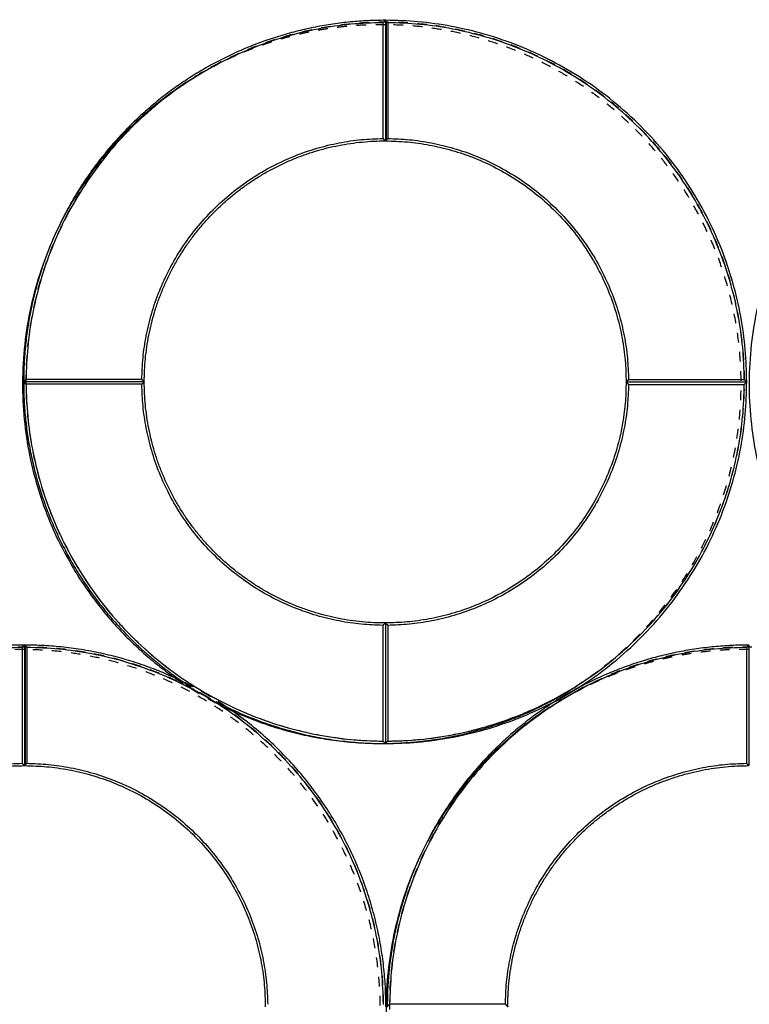
# Model space of a CAD drawing. Units: millimetres. Extents: x -438 to 544, y -712 to 553.
# Drawn here: x 15 to 166, y -275 to -71 of the extents above; entities that cross this region are included whole.
import ezdxf

# ---------------------------------------------------------------- set-up
doc = ezdxf.new("R2010")
doc.units = ezdxf.units.MM
doc.linetypes.add('Ukryte', pattern=[4, 2, -2])
for name, color, linetype, true_color in [('Domyslna', 7, 'Continuous', 0x000000), ('Make2D$Adnotacja', 7, 'Continuous', 0x000000), ('Make2D$Ukryte$Krzywe', 7, 'Ukryte', 0x8c8c8c), ('Make2D$Widoczne$Krzywe', 7, 'Continuous', 0x000000)]:
    doc.layers.add(name, color=color, linetype=linetype, true_color=true_color)
doc.styles.add('Default', font='txt')
doc.dimstyles.new('Default', dxfattribs={"dimtxt": 12, "dimasz": 8, "dimexe": 0.5, "dimexo": 0.5, "dimgap": 1.25, "dimtad": 1, "dimtoh": 1, "dimdec": 0, "dimzin": 1, "dimdsep": 46, "dimtxsty": 'Default', "dimcen": 0.5, "dimazin": 1, "dimtfac": 1, "dimtdec": 4, "dimtix": 1, "dimtofl": 0, "dimtmove": 1, "dimatfit": 3, "dimfxl": 1, "dimtolj": 1, "dimtzin": 1, "dimarcsym": 0})

# ---------------------------------------------------------------- blocks, each defined once
blk = doc.blocks.new('*D1')
at = {"layer": 'Defpoints', "color": 0}
for p in [(13.91, 479.59), (13.91, -620.41), (542.5, -620.41)]:
    blk.add_point(p, dxfattribs=at)
at = {"layer": 'Domyslna', "color": 0, "lineweight": -2}
for p, q in [((14.41, 479.59), (543, 479.59)), ((542.5, 471.59), (542.5, -612.41)), ((14.41, -620.41), (543, -620.41))]:
    blk.add_line(p, q, dxfattribs=at)
at = {"layer": 'Domyslna', "color": 0}
for points in [[(543.83, 471.59), (541.17, 471.59), (542.5, 479.59)], [(541.17, -612.41), (543.83, -612.41), (542.5, -620.41)]]:
    blk.add_solid(points, dxfattribs=at)
at = {"layer": 'Domyslna', "color": 0, "insert": (535.13, -70.41), "char_height": 12, "attachment_point": 5, "rotation": 90, "style": 'Default'}
blk.add_mtext('\\A1;1100', dxfattribs=at)
blk = doc.blocks.new('*D2')
at = {"layer": 'Defpoints', "color": 0}
for p in [(441.4, -77.43), (-410.29, -84.37), (-410.29, -711.14)]:
    blk.add_point(p, dxfattribs=at)
at = {"layer": 'Domyslna', "color": 0, "lineweight": -2}
for p, q in [((441.4, -77.93), (441.4, -711.64)), ((-410.29, -84.87), (-410.29, -711.64)), ((433.4, -711.14), (-402.29, -711.14))]:
    blk.add_line(p, q, dxfattribs=at)
at = {"layer": 'Domyslna', "color": 0}
for points in [[(-402.29, -709.8), (-402.29, -712.47), (-410.29, -711.14)], [(433.4, -712.47), (433.4, -709.8), (441.4, -711.14)]]:
    blk.add_solid(points, dxfattribs=at)
at = {"layer": 'Domyslna', "color": 0, "insert": (15.55, -703.76), "char_height": 12, "attachment_point": 5, "style": 'Default'}
blk.add_mtext('\\A1;850', dxfattribs=at)
blk = doc.blocks.new('*D3')
at = {"layer": 'Defpoints', "color": 0}
for p in [(315.25, -0.43), (-286.16, -91.45), (315.25, -95.49)]:
    blk.add_point(p, dxfattribs=at)
at = {"layer": 'Make2D$Adnotacja', "color": 0, "lineweight": -2}
for p, q in [((-286.16, -90.95), (-286.16, 0.07)), ((315.25, -94.99), (315.25, 0.07)), ((-278.16, -0.43), (307.25, -0.43))]:
    blk.add_line(p, q, dxfattribs=at)
at = {"layer": 'Make2D$Adnotacja', "color": 0}
for points in [[(-278.16, 0.9), (-278.16, -1.76), (-286.16, -0.43)], [(307.25, -1.76), (307.25, 0.9), (315.25, -0.43)]]:
    blk.add_solid(points, dxfattribs=at)
at = {"layer": 'Make2D$Adnotacja', "color": 0, "insert": (14.54, 6.95), "char_height": 12, "attachment_point": 5, "style": 'Default'}
blk.add_mtext('\\A1;600', dxfattribs=at)
blk = doc.blocks.new('*D4')
at = {"layer": 'Defpoints', "color": 0}
for p in [(57.77, 419.31), (88.25, -481.02), (375.67, -481.02)]:
    blk.add_point(p, dxfattribs=at)
at = {"layer": 'Domyslna', "color": 0, "lineweight": -2}
for p, q in [((58.27, 419.31), (376.17, 419.31)), ((375.67, 411.31), (375.67, -473.02)), ((88.75, -481.02), (376.17, -481.02))]:
    blk.add_line(p, q, dxfattribs=at)
at = {"layer": 'Domyslna', "color": 0}
for points in [[(377, 411.31), (374.34, 411.31), (375.67, 419.31)], [(374.34, -473.02), (377, -473.02), (375.67, -481.02)]]:
    blk.add_solid(points, dxfattribs=at)
at = {"layer": 'Domyslna', "color": 0, "insert": (368.29, -30.86), "char_height": 12, "attachment_point": 5, "rotation": 90, "style": 'Default'}
blk.add_mtext('\\A1;900', dxfattribs=at)

msp = doc.modelspace()

# ---------------------------------------------------------------- linework, layer by layer
at = {"layer": 'Domyslna', "color": 6, "true_color": 0xff00ff}
msp.add_rational_spline([(439.71, -70.25), (440.15, -620.25), (15.15, -620.41), (-409.85, -620.57), (-410.29, -70.57), (-410.74, 479.43), (14.26, 479.59), (439.26, 479.75), (439.71, -70.25)], [1, 0.707106781187, 1, 0.707106781187, 1, 0.707106781187, 1, 0.707106781187, 1], degree=2, knots=[0, 0, 0, 1.570796, 1.570796, 3.141593, 3.141593, 4.712389, 4.712389, 6.283185, 6.283185, 6.283185], dxfattribs=at)
at = {"layer": 'Make2D$Ukryte$Krzywe', "color": 12, "lineweight": -3, "true_color": 0xbf0000}
for points, weights, knots in [([(56.3, -79.79), (122.45, -45.4), (156.84, -111.54), (191.23, -177.69), (125.08, -212.08), (58.94, -246.47), (24.55, -180.33), (-9.85, -114.18), (56.3, -79.79)], [1, 0.707106781187, 1, 0.707106781187, 1, 0.707106781187, 1, 0.707106781187, 1], [-468.424679, -468.424679, -468.424679, -351.318509, -351.318509, -234.212339, -234.212339, -117.10617, -117.10617, 0, 0, 0]), ([(90.73, -71.89), (72.12, -71.7), (55.6, -80.29), (54.59, -80.82), (53.59, -81.37)], [0.872534613925, 0.906276590413, 1, 0.993703705373, 0.98767811231], [-37.473007, -37.473007, -37.473007, 0, 0, 2.517419, 2.517419, 2.517419]), ([(132.94, -207.37), (186.19, -169.84), (156.14, -112.04), (135.53, -72.42), (90.87, -71.89)], [0.950755926909, 0.734242947341, 1, 0.801181637419, 0.872282404134], [-223.362609, -223.362609, -223.362609, -117.10617, -117.10617, -37.613524, -37.613524, -37.613524]), ([(-18.57, -209.39), (47.57, -175), (81.96, -241.14), (116.36, -307.29), (50.21, -341.68), (-15.93, -376.07), (-50.33, -309.93), (-84.72, -243.78), (-18.57, -209.39)], [1, 0.707106781187, 1, 0.707106781187, 1, 0.707106781187, 1, 0.707106781187, 1], [-468.424679, -468.424679, -468.424679, -351.318509, -351.318509, -234.212339, -234.212339, -117.10617, -117.10617, 0, 0, 0]), ([(15.86, -201.48), (-2.76, -201.3), (-19.27, -209.89), (-20.29, -210.41), (-21.28, -210.97)], [0.872531560728, 0.906272349886, 1, 0.993694234472, 0.987659985499], [-37.474702, -37.474702, -37.474702, 0, 0, 2.521206, 2.521206, 2.521206]), ([(58.07, -336.97), (111.32, -299.44), (81.27, -241.64), (60.66, -202.01), (16, -201.49)], [0.950762040107, 0.734239195602, 1, 0.801183281548, 0.872281228216], [245.06057, 245.06057, 245.06057, 351.318509, 351.318509, 430.810497, 430.810497, 430.810497]), ([(131.73, -209.39), (197.88, -175), (232.27, -241.14), (266.66, -307.29), (200.52, -341.68), (134.37, -376.07), (99.98, -309.93), (65.59, -243.78), (131.73, -209.39)], [1, 0.707106781187, 1, 0.707106781187, 1, 0.707106781187, 1, 0.707106781187, 1], [-468.424679, -468.424679, -468.424679, -351.318509, -351.318509, -234.212339, -234.212339, -117.10617, -117.10617, 0, 0, 0]), ([(166.16, -201.48), (147.55, -201.3), (131.04, -209.89), (130.02, -210.41), (129.03, -210.97)], [0.872537132112, 0.906280087619, 1, 0.99370342373, 0.987677573241], [-37.471608, -37.471608, -37.471608, 0, 0, 2.517532, 2.517532, 2.517532])]:
    msp.add_rational_spline(points, weights, degree=2, knots=knots, dxfattribs=at)
for points, weights in [([(47.09, -207.4), (52.71, -211.36), (58.96, -214.22)], [0.874033154292, 0.861718085525, 0.8568084205]), ([(48.78, -208.21), (53.08, -211.1), (57.73, -213.38)], [0.971646802709, 0.964945723635, 0.962861198071]), ([(57.73, -213.38), (53.44, -210.48), (48.78, -208.21)], [0.861854108898, 0.867664619977, 0.877680612549])]:
    msp.add_rational_spline(points, weights, degree=2, dxfattribs=at)
at = {"layer": 'Make2D$Widoczne$Krzywe', "color": 12, "lineweight": -3, "true_color": 0xbf0000}
for points, weights, knots in [([(90.73, -70.98), (59.65, -70.97), (37.66, -92.94), (15.68, -114.91), (15.68, -145.99)], [1, 0.923839932603, 1, 0.923839932603, 1], [351.097718, 351.097718, 351.097718, 409.634563, 409.634563, 468.171408, 468.171408, 468.171408]), ([(53.59, -81.37), (-9.51, -116.68), (23.85, -180.83), (32.23, -196.95), (47.09, -207.4)], [0.98767811231, 0.713403075813, 1, 0.908318269441, 0.874033154292], [2.517419, 2.517419, 2.517419, 117.10617, 117.10617, 153.762861, 153.762861, 153.762861]), ([(204.36, -81.37), (141.26, -116.68), (174.61, -180.83), (183.28, -197.5), (198.83, -208.08)], [0.987663933202, 0.713410484063, 1, 0.905442524324, 0.871938809076], [2.520381, 2.520381, 2.520381, 117.10617, 117.10617, 154.912657, 154.912657, 154.912657]), ([(40.7, -145.99), (40.7, -125.27), (55.35, -110.63), (70.01, -95.98), (90.73, -96)], [1, 0.923820116663, 1, 0.923820116663, 1], [0, 0, 0, 39.676331, 39.676331, 79.352663, 79.352663, 79.352663]), ([(15.68, -145.99), (15.68, -177.07), (37.66, -199.05), (42.78, -204.16), (48.78, -208.21)], [1, 0.923839932603, 1, 0.981165699807, 0.971646802709], [0, 0, 0, 58.536845, 58.536845, 73.012942, 73.012942, 73.012942]), ([(90.73, -195.99), (70.01, -196.01), (55.35, -181.36), (40.7, -166.71), (40.7, -145.99)], [1, 0.923820116663, 1, 0.923820116663, 1], [237.932568, 237.932568, 237.932568, 277.608899, 277.608899, 317.285231, 317.285231, 317.285231]), ([(15.85, -200.58), (-15.23, -200.56), (-37.21, -222.54), (-59.19, -244.51), (-59.19, -275.59)], [1, 0.923839932603, 1, 0.923839932603, 1], [351.097718, 351.097718, 351.097718, 409.634563, 409.634563, 468.171408, 468.171408, 468.171408]), ([(166.16, -200.58), (135.08, -200.56), (113.1, -222.54), (91.12, -244.51), (91.12, -275.59)], [1, 0.923839932603, 1, 0.923839932603, 1], [351.097718, 351.097718, 351.097718, 409.634563, 409.634563, 468.171408, 468.171408, 468.171408]), ([(58.96, -214.22), (92.08, -229.38), (124.39, -212.58), (128.84, -210.27), (132.94, -207.37)], [0.8568084205, 0.831720202705, 1, 0.972863833846, 0.950755926909], [-301.494889, -301.494889, -301.494889, -234.212339, -234.212339, -223.362609, -223.362609, -223.362609]), ([(-21.28, -210.97), (-84.38, -246.28), (-51.02, -310.43), (-16.63, -376.57), (49.51, -342.18), (53.97, -339.86), (58.07, -336.97)], [0.987659985499, 0.713412546715, 1, 0.707106781187, 1, 0.972867585584, 0.950762040107], [2.521206, 2.521206, 2.521206, 117.10617, 117.10617, 234.212339, 234.212339, 245.06057, 245.06057, 245.06057]), ([(129.03, -210.97), (65.93, -246.27), (99.28, -310.43), (133.68, -376.57), (199.82, -342.18), (204.28, -339.86), (208.38, -336.97)], [0.987677573241, 0.713403357457, 1, 0.707106781187, 1, 0.972859951395, 0.950749600926], [2.517532, 2.517532, 2.517532, 117.10617, 117.10617, 234.212339, 234.212339, 245.063622, 245.063622, 245.063622]), ([(-34.18, -275.59), (-34.18, -254.87), (-19.52, -240.23), (-4.87, -225.58), (15.85, -225.59)], [1, 0.923820116663, 1, 0.923820116663, 1], [0, 0, 0, 39.676331, 39.676331, 79.352663, 79.352663, 79.352663]), ([(116.13, -275.59), (116.13, -254.87), (130.79, -240.23), (145.44, -225.58), (166.16, -225.59)], [1, 0.923820116663, 1, 0.923820116663, 1], [0, 0, 0, 39.676331, 39.676331, 79.352663, 79.352663, 79.352663])]:
    msp.add_rational_spline(points, weights, degree=2, knots=knots, dxfattribs=at)
for points, weights in [([(90.23, -71.48), (16.68, -71.94), (16.18, -145.49)], [1, 0.711689343264, 1]), ([(165.71, -146), (165.71, -71.1), (90.81, -70.98)], [1, 0.707652011599, 1]), ([(165.21, -145.5), (164.72, -72.01), (91.23, -71.48)], [1, 0.711976766465, 1]), ([(90.87, -71.89), (90.8, -71.89), (90.73, -71.89)], [0.872282404134, 0.872408087324, 0.872534613925]), ([(40.2, -145.49), (40.69, -95.96), (90.23, -95.5)], [1, 0.713858107454, 1]), ([(91.23, -95.5), (140.7, -96.02), (141.19, -145.5)], [1, 0.714280856168, 1]), ([(90.81, -96), (140.7, -96.11), (140.69, -146)], [1, 0.707924638168, 1]), ([(16.18, -146.49), (16.68, -220.04), (90.23, -220.51)], [1, 0.711689341274, 1]), ([(90.23, -196.49), (40.69, -196.03), (40.2, -146.49)], [1, 0.713858106705, 1]), ([(140.69, -146), (140.69, -195.96), (90.73, -195.99)], [1, 0.707334093512, 1]), ([(90.73, -221.01), (165.71, -220.98), (165.71, -146)], [1, 0.707258299557, 1]), ([(141.19, -146.5), (140.7, -195.97), (91.23, -196.49)], [1, 0.71429617861, 1]), ([(91.23, -220.51), (164.71, -219.98), (165.21, -146.5)], [1, 0.711987185202, 1]), ([(15.35, -201.08), (-58.2, -201.54), (-58.69, -275.09)], [1, 0.711689343264, 1]), ([(16, -201.49), (15.93, -201.49), (15.86, -201.48)], [0.872281228216, 0.872405978974, 0.872531560728]), ([(48.78, -208.21), (33.24, -200.6), (15.94, -200.58)], [0.877680612549, 0.91287618064, 1]), ([(90.33, -275.09), (89.84, -201.6), (16.35, -201.08)], [1, 0.711976766465, 1]), ([(165.66, -201.08), (92.11, -201.54), (91.62, -275.09)], [1, 0.711689343264, 1]), ([(166.31, -201.49), (166.24, -201.49), (166.16, -201.48)], [0.872279872602, 0.872408063595, 0.872537132112]), ([(57.73, -213.38), (73.35, -221.01), (90.73, -221.01)], [0.962861198071, 0.955933135964, 1]), ([(90.84, -275.59), (90.84, -235.68), (57.73, -213.38)], [1, 0.819569621054, 0.861854108898]), ([(-34.67, -275.09), (-34.18, -225.55), (15.35, -225.09)], [1, 0.713858107454, 1]), ([(15.94, -225.59), (65.82, -225.71), (65.82, -275.59)], [1, 0.707924638168, 1]), ([(16.35, -225.09), (65.83, -225.62), (66.32, -275.09)], [1, 0.714280856168, 1]), ([(115.63, -275.09), (116.12, -225.55), (165.66, -225.09)], [1, 0.713858107454, 1])]:
    msp.add_rational_spline(points, weights, degree=2, dxfattribs=at)
for points, knots in [([(90.23, -71.48), (90.24, -71.47), (90.26, -71.45), (90.29, -71.42), (90.31, -71.39), (90.34, -71.36), (90.37, -71.33), (90.4, -71.3), (90.43, -71.27), (90.46, -71.25), (90.49, -71.22), (90.52, -71.19), (90.55, -71.16), (90.58, -71.13), (90.61, -71.1), (90.64, -71.07), (90.67, -71.04), (90.7, -71.01), (90.72, -70.99), (90.73, -70.98)], [-0.8668749, -0.8668749, -0.8668749, -0.8668749, -0.8158282, -0.7647883, -0.7137552, -0.6627289, -0.6117094, -0.5606966, -0.5096906, -0.4586913, -0.4076988, -0.356713, -0.3057339, -0.2547616, -0.2037959, -0.1528369, -0.1018846, -0.050939, 0, 0, 0, 0]), ([(90.87, -71.13), (90.88, -71.14), (90.9, -71.16), (90.93, -71.19), (90.96, -71.22), (90.99, -71.25), (91.02, -71.28), (91.05, -71.3), (91.08, -71.33), (91.11, -71.36), (91.14, -71.39), (91.17, -71.42), (91.2, -71.45), (91.22, -71.47), (91.23, -71.48)], [0.254832, 0.254832, 0.254832, 0.254832, 0.3058185, 0.3568118, 0.4078117, 0.4588184, 0.5098319, 0.5608521, 0.6118791, 0.6629129, 0.7139534, 0.7650008, 0.816055, 0.867116, 0.867116, 0.867116, 0.867116]), ([(90.73, -96), (90.72, -95.99), (90.7, -95.97), (90.67, -95.94), (90.64, -95.91), (90.61, -95.88), (90.58, -95.85), (90.55, -95.82), (90.52, -95.79), (90.49, -95.76), (90.46, -95.73), (90.43, -95.7), (90.4, -95.67), (90.37, -95.64), (90.34, -95.61), (90.31, -95.58), (90.29, -95.56), (90.26, -95.53), (90.24, -95.51), (90.23, -95.5)], [0, 0, 0, 0, 0.0509482, 0.1018865, 0.1528147, 0.2037331, 0.2546415, 0.30554, 0.3564286, 0.4073074, 0.4581764, 0.5090355, 0.5598848, 0.6107244, 0.6615542, 0.7123743, 0.7631847, 0.8139854, 0.8647764, 0.8647764, 0.8647764, 0.8647764]), ([(91.23, -95.5), (91.22, -95.51), (91.2, -95.53), (91.17, -95.56), (91.14, -95.59), (91.11, -95.61), (91.08, -95.64), (91.05, -95.67), (91.02, -95.7), (90.99, -95.73), (90.96, -95.76), (90.93, -95.79), (90.9, -95.82), (90.88, -95.84), (90.87, -95.85)], [-0.8644226, -0.8644226, -0.8644226, -0.8644226, -0.8136521, -0.762872, -0.7120823, -0.6612828, -0.6104737, -0.5596548, -0.5088263, -0.4579879, -0.4071398, -0.3562818, -0.3054141, -0.2545365, -0.2545365, -0.2545365, -0.2545365]), ([(15.68, -145.99), (15.69, -145.98), (15.71, -145.96), (15.74, -145.94), (15.77, -145.91), (15.8, -145.88), (15.83, -145.85), (15.86, -145.82), (15.89, -145.79), (15.92, -145.76), (15.95, -145.73), (15.98, -145.7), (16.01, -145.67), (16.04, -145.64), (16.07, -145.61), (16.09, -145.58), (16.12, -145.55), (16.15, -145.52), (16.17, -145.5), (16.18, -145.49)], [0, 0, 0, 0, 0.050946, 0.1018987, 0.152858, 0.203824, 0.2547968, 0.3057762, 0.3567624, 0.4077552, 0.4587549, 0.5097612, 0.5607743, 0.6117942, 0.6628208, 0.7138543, 0.7648945, 0.8159415, 0.8669975, 0.8669975, 0.8669975, 0.8669975]), ([(16.18, -146.49), (16.17, -146.48), (16.15, -146.46), (16.12, -146.44), (16.09, -146.41), (16.07, -146.38), (16.04, -146.35), (16.01, -146.32), (15.98, -146.29), (15.95, -146.26), (15.92, -146.23), (15.89, -146.2), (15.86, -146.17), (15.83, -146.14), (15.8, -146.11), (15.77, -146.08), (15.74, -146.05), (15.71, -146.02), (15.69, -146), (15.68, -145.99)], [-0.8669954, -0.8669954, -0.8669954, -0.8669954, -0.8159415, -0.7648945, -0.7138543, -0.6628208, -0.6117942, -0.5607743, -0.5097612, -0.4587549, -0.4077552, -0.3567624, -0.3057762, -0.2547968, -0.203824, -0.152858, -0.1018987, -0.050946, 0, 0, 0, 0]), ([(40.2, -145.49), (40.21, -145.5), (40.23, -145.52), (40.26, -145.55), (40.29, -145.58), (40.32, -145.61), (40.35, -145.64), (40.37, -145.67), (40.4, -145.7), (40.43, -145.73), (40.46, -145.76), (40.49, -145.79), (40.52, -145.82), (40.55, -145.85), (40.58, -145.88), (40.61, -145.91), (40.64, -145.94), (40.67, -145.96), (40.69, -145.98), (40.7, -145.99)], [-0.8645963, -0.8645963, -0.8645963, -0.8645963, -0.8138187, -0.7630283, -0.7122282, -0.6614185, -0.610599, -0.5597698, -0.5089308, -0.4580821, -0.4072235, -0.3563552, -0.305477, -0.2545889, -0.203691, -0.1527832, -0.1018654, -0.0509377, 0, 0, 0, 0]), ([(40.7, -145.99), (40.69, -146), (40.67, -146.02), (40.64, -146.05), (40.61, -146.08), (40.58, -146.11), (40.55, -146.14), (40.52, -146.17), (40.49, -146.2), (40.46, -146.23), (40.43, -146.26), (40.4, -146.29), (40.37, -146.32), (40.35, -146.35), (40.32, -146.38), (40.29, -146.41), (40.26, -146.44), (40.23, -146.46), (40.21, -146.48), (40.2, -146.49)], [0, 0, 0, 0, 0.0509377, 0.1018654, 0.1527832, 0.203691, 0.2545889, 0.305477, 0.3563552, 0.4072235, 0.4580821, 0.5089308, 0.5597698, 0.610599, 0.6614185, 0.7122282, 0.7630283, 0.8138187, 0.8645994, 0.8645994, 0.8645994, 0.8645994]), ([(140.69, -146), (140.7, -145.99), (140.72, -145.97), (140.75, -145.94), (140.78, -145.91), (140.81, -145.88), (140.84, -145.85), (140.87, -145.82), (140.9, -145.79), (140.93, -145.76), (140.96, -145.73), (140.99, -145.7), (141.02, -145.67), (141.05, -145.64), (141.08, -145.61), (141.1, -145.58), (141.13, -145.55), (141.16, -145.52), (141.18, -145.5), (141.19, -145.5)], [0, 0, 0, 0, 0.0509381, 0.1018661, 0.1527843, 0.2036925, 0.2545908, 0.3054792, 0.3563578, 0.4072265, 0.4580854, 0.5089345, 0.5597739, 0.6106034, 0.6614233, 0.7122334, 0.7630338, 0.8138246, 0.8646057, 0.8646057, 0.8646057, 0.8646057]), ([(141.19, -146.5), (141.18, -146.49), (141.16, -146.47), (141.13, -146.44), (141.1, -146.41), (141.08, -146.38), (141.05, -146.35), (141.02, -146.32), (140.99, -146.29), (140.96, -146.26), (140.93, -146.23), (140.9, -146.2), (140.87, -146.17), (140.84, -146.14), (140.81, -146.11), (140.78, -146.08), (140.75, -146.05), (140.72, -146.02), (140.7, -146), (140.69, -146)], [-0.8645931, -0.8645931, -0.8645931, -0.8645931, -0.8138127, -0.7630227, -0.712223, -0.6614136, -0.6105945, -0.5597657, -0.5089271, -0.4580787, -0.4072206, -0.3563526, -0.3054748, -0.2545871, -0.2036895, -0.152782, -0.1018646, -0.0509373, 0, 0, 0, 0]), ([(165.21, -145.5), (165.22, -145.5), (165.24, -145.52), (165.27, -145.55), (165.3, -145.58), (165.33, -145.61), (165.36, -145.64), (165.39, -145.67), (165.41, -145.7), (165.44, -145.73), (165.47, -145.76), (165.5, -145.79), (165.53, -145.82), (165.56, -145.85), (165.59, -145.88), (165.62, -145.91), (165.65, -145.94), (165.68, -145.97), (165.7, -145.99), (165.71, -146)], [-0.8669911, -0.8669911, -0.8669911, -0.8669911, -0.8159375, -0.7648907, -0.7138508, -0.6628176, -0.6117912, -0.5607716, -0.5097587, -0.4587526, -0.4077532, -0.3567606, -0.3057747, -0.2547955, -0.203823, -0.1528573, -0.1018982, -0.0509458, 0, 0, 0, 0]), ([(165.71, -146), (165.7, -146), (165.68, -146.02), (165.65, -146.05), (165.62, -146.08), (165.59, -146.11), (165.56, -146.14), (165.53, -146.17), (165.5, -146.2), (165.47, -146.23), (165.44, -146.26), (165.41, -146.29), (165.39, -146.32), (165.36, -146.35), (165.33, -146.38), (165.3, -146.41), (165.27, -146.44), (165.24, -146.47), (165.22, -146.49), (165.21, -146.5)], [0, 0, 0, 0, 0.0509463, 0.1018992, 0.1528588, 0.2038251, 0.254798, 0.3057777, 0.3567641, 0.4077573, 0.4587571, 0.5097637, 0.5607771, 0.6117972, 0.6628241, 0.7138578, 0.7648983, 0.8159456, 0.8669997, 0.8669997, 0.8669997, 0.8669997]), ([(90.23, -196.49), (90.24, -196.48), (90.26, -196.46), (90.29, -196.43), (90.31, -196.4), (90.34, -196.37), (90.37, -196.34), (90.4, -196.32), (90.43, -196.29), (90.46, -196.26), (90.49, -196.23), (90.52, -196.2), (90.55, -196.17), (90.58, -196.14), (90.61, -196.11), (90.64, -196.08), (90.67, -196.05), (90.7, -196.02), (90.72, -196), (90.73, -195.99)], [-0.8647764, -0.8647764, -0.8647764, -0.8647764, -0.8139854, -0.7631847, -0.7123743, -0.6615542, -0.6107244, -0.5598848, -0.5090355, -0.4581764, -0.4073074, -0.3564286, -0.30554, -0.2546415, -0.2037331, -0.1528147, -0.1018865, -0.0509482, 0, 0, 0, 0]), ([(90.73, -195.99), (90.74, -196), (90.76, -196.02), (90.79, -196.05), (90.81, -196.08), (90.84, -196.11), (90.87, -196.14), (90.9, -196.17), (90.93, -196.2), (90.96, -196.23), (90.99, -196.26), (91.02, -196.29), (91.05, -196.31), (91.08, -196.34), (91.11, -196.37), (91.14, -196.4), (91.17, -196.43), (91.2, -196.46), (91.22, -196.48), (91.23, -196.49)], [0, 0, 0, 0, 0.0509272, 0.1018443, 0.1527516, 0.203649, 0.2545365, 0.3054141, 0.3562818, 0.4071398, 0.4579879, 0.5088263, 0.5596548, 0.6104737, 0.6612828, 0.7120823, 0.762872, 0.8136521, 0.8644226, 0.8644226, 0.8644226, 0.8644226]), ([(15.35, -201.08), (15.36, -201.07), (15.38, -201.05), (15.41, -201.02), (15.44, -200.99), (15.47, -200.96), (15.5, -200.93), (15.53, -200.9), (15.56, -200.87), (15.59, -200.84), (15.62, -200.81), (15.65, -200.78), (15.68, -200.75), (15.71, -200.72), (15.74, -200.69), (15.77, -200.67), (15.79, -200.64), (15.82, -200.61), (15.84, -200.59), (15.85, -200.58)], [-0.8668749, -0.8668749, -0.8668749, -0.8668749, -0.8158282, -0.7647883, -0.7137552, -0.6627289, -0.6117094, -0.5606966, -0.5096906, -0.4586913, -0.4076988, -0.356713, -0.3057339, -0.2547616, -0.2037959, -0.1528369, -0.1018846, -0.050939, 0, 0, 0, 0]), ([(16, -200.72), (16.01, -200.73), (16.03, -200.75), (16.06, -200.78), (16.09, -200.81), (16.12, -200.84), (16.15, -200.87), (16.18, -200.9), (16.21, -200.93), (16.24, -200.96), (16.27, -200.99), (16.29, -201.02), (16.32, -201.05), (16.34, -201.07), (16.35, -201.08)], [0.254832, 0.254832, 0.254832, 0.254832, 0.3058185, 0.3568118, 0.4078117, 0.4588184, 0.5098319, 0.5608521, 0.6118791, 0.6629129, 0.7139534, 0.7650008, 0.816055, 0.867116, 0.867116, 0.867116, 0.867116]), ([(165.66, -201.08), (165.67, -201.07), (165.69, -201.05), (165.72, -201.02), (165.75, -200.99), (165.78, -200.96), (165.81, -200.93), (165.84, -200.9), (165.87, -200.87), (165.9, -200.84), (165.93, -200.81), (165.96, -200.78), (165.98, -200.75), (166.01, -200.72), (166.04, -200.69), (166.07, -200.67), (166.1, -200.64), (166.13, -200.61), (166.15, -200.59), (166.16, -200.58)], [-0.8668749, -0.8668749, -0.8668749, -0.8668749, -0.8158282, -0.7647883, -0.7137552, -0.6627289, -0.6117094, -0.5606966, -0.5096906, -0.4586913, -0.4076988, -0.356713, -0.3057339, -0.2547616, -0.2037959, -0.1528369, -0.1018846, -0.050939, 0, 0, 0, 0]), ([(90.73, -221.01), (90.72, -221), (90.7, -220.98), (90.67, -220.95), (90.64, -220.92), (90.61, -220.89), (90.58, -220.86), (90.55, -220.83), (90.52, -220.8), (90.49, -220.77), (90.46, -220.74), (90.43, -220.71), (90.4, -220.68), (90.37, -220.65), (90.34, -220.62), (90.31, -220.59), (90.29, -220.57), (90.26, -220.54), (90.24, -220.52), (90.23, -220.51)], [0, 0, 0, 0, 0.050939, 0.1018846, 0.1528369, 0.2037959, 0.2547616, 0.3057339, 0.356713, 0.4076988, 0.4586913, 0.5096906, 0.5606966, 0.6117094, 0.6627289, 0.7137552, 0.7647883, 0.8158282, 0.8668749, 0.8668749, 0.8668749, 0.8668749]), ([(91.23, -220.51), (91.22, -220.52), (91.2, -220.54), (91.17, -220.56), (91.14, -220.59), (91.11, -220.62), (91.08, -220.65), (91.05, -220.68), (91.02, -220.71), (90.99, -220.74), (90.96, -220.77), (90.93, -220.8), (90.9, -220.83), (90.87, -220.86), (90.84, -220.89), (90.81, -220.92), (90.79, -220.95), (90.76, -220.98), (90.74, -221), (90.73, -221.01)], [-0.867116, -0.867116, -0.867116, -0.867116, -0.816055, -0.7650008, -0.7139534, -0.6629129, -0.6118791, -0.5608521, -0.5098319, -0.4588184, -0.4078117, -0.3568118, -0.3058185, -0.254832, -0.2038522, -0.1528791, -0.1019127, -0.050953, 0, 0, 0, 0]), ([(15.85, -225.59), (15.84, -225.58), (15.82, -225.56), (15.79, -225.53), (15.77, -225.5), (15.74, -225.47), (15.71, -225.45), (15.68, -225.42), (15.65, -225.39), (15.62, -225.36), (15.59, -225.33), (15.56, -225.3), (15.53, -225.27), (15.5, -225.24), (15.47, -225.21), (15.44, -225.18), (15.41, -225.15), (15.38, -225.12), (15.36, -225.1), (15.35, -225.09)], [0, 0, 0, 0, 0.0509482, 0.1018865, 0.1528147, 0.2037331, 0.2546415, 0.30554, 0.3564286, 0.4073074, 0.4581764, 0.5090355, 0.5598848, 0.6107244, 0.6615542, 0.7123743, 0.7631847, 0.8139854, 0.8647764, 0.8647764, 0.8647764, 0.8647764]), ([(16.35, -225.09), (16.34, -225.1), (16.32, -225.12), (16.29, -225.15), (16.27, -225.18), (16.24, -225.21), (16.21, -225.24), (16.18, -225.27), (16.15, -225.3), (16.12, -225.33), (16.09, -225.36), (16.06, -225.39), (16.03, -225.42), (16.01, -225.44), (16, -225.45)], [-0.8644226, -0.8644226, -0.8644226, -0.8644226, -0.8136521, -0.762872, -0.7120823, -0.6612828, -0.6104737, -0.5596548, -0.5088263, -0.4579879, -0.4071398, -0.3562818, -0.3054141, -0.2545365, -0.2545365, -0.2545365, -0.2545365]), ([(166.16, -225.59), (166.15, -225.58), (166.13, -225.56), (166.1, -225.53), (166.07, -225.5), (166.04, -225.47), (166.01, -225.45), (165.98, -225.42), (165.96, -225.39), (165.93, -225.36), (165.9, -225.33), (165.87, -225.3), (165.84, -225.27), (165.81, -225.24), (165.78, -225.21), (165.75, -225.18), (165.72, -225.15), (165.69, -225.12), (165.67, -225.1), (165.66, -225.09)], [0, 0, 0, 0, 0.0509482, 0.1018865, 0.1528147, 0.2037331, 0.2546415, 0.30554, 0.3564286, 0.4073074, 0.4581764, 0.5090355, 0.5598848, 0.6107244, 0.6615542, 0.7123743, 0.7631847, 0.8139854, 0.8647764, 0.8647764, 0.8647764, 0.8647764]), ([(91.12, -275.59), (91.13, -275.58), (91.15, -275.56), (91.18, -275.53), (91.21, -275.5), (91.23, -275.47), (91.26, -275.44), (91.29, -275.41), (91.32, -275.39), (91.35, -275.36), (91.38, -275.33), (91.41, -275.3), (91.44, -275.27), (91.47, -275.24), (91.5, -275.21), (91.53, -275.18), (91.56, -275.15), (91.59, -275.12), (91.61, -275.1), (91.62, -275.09)], [0, 0, 0, 0, 0.050946, 0.1018987, 0.152858, 0.203824, 0.2547968, 0.3057762, 0.3567624, 0.4077552, 0.4587549, 0.5097612, 0.5607743, 0.6117942, 0.6628208, 0.7138543, 0.7648945, 0.8159415, 0.8669975, 0.8669975, 0.8669975, 0.8669975]), ([(115.63, -275.09), (115.64, -275.1), (115.66, -275.12), (115.69, -275.15), (115.72, -275.18), (115.75, -275.21), (115.78, -275.24), (115.81, -275.27), (115.84, -275.3), (115.87, -275.33), (115.9, -275.36), (115.93, -275.39), (115.96, -275.41), (115.98, -275.44), (116.01, -275.47), (116.04, -275.5), (116.07, -275.53), (116.1, -275.56), (116.12, -275.58), (116.13, -275.59)], [-0.8645963, -0.8645963, -0.8645963, -0.8645963, -0.8138187, -0.7630283, -0.7122282, -0.6614185, -0.610599, -0.5597698, -0.5089308, -0.4580821, -0.4072235, -0.3563552, -0.305477, -0.2545889, -0.203691, -0.1527832, -0.1018654, -0.0509377, 0, 0, 0, 0])]:
    msp.add_open_spline(points, degree=3, knots=knots, dxfattribs=at)
for points in [[(90.23, -71.48), (90.23, -83.49), (90.23, -95.5)], [(90.73, -70.98), (90.77, -70.98), (90.81, -70.98)], [(90.73, -70.98), (90.73, -83.49), (90.73, -96)], [(90.87, -71.13), (90.87, -83.49), (90.87, -95.85)], [(91.23, -71.48), (91.23, -83.49), (91.23, -95.5)], [(90.81, -96), (90.77, -96), (90.73, -96)], [(40.7, -145.99), (28.19, -145.99), (15.68, -145.99)], [(40.2, -145.49), (28.19, -145.49), (16.18, -145.49)], [(40.2, -146.49), (28.19, -146.49), (16.18, -146.49)], [(140.69, -146), (153.2, -146), (165.71, -146)], [(141.19, -145.5), (153.2, -145.5), (165.21, -145.5)], [(141.19, -146.5), (153.2, -146.5), (165.21, -146.5)], [(90.73, -195.99), (90.73, -208.5), (90.73, -221.01)], [(90.23, -196.49), (90.23, -208.5), (90.23, -220.51)], [(91.23, -196.49), (91.23, -208.5), (91.23, -220.51)], [(15.35, -201.08), (15.35, -213.09), (15.35, -225.09)], [(15.85, -200.58), (15.9, -200.58), (15.94, -200.58)], [(15.85, -200.58), (15.85, -213.08), (15.85, -225.59)], [(16, -200.72), (16, -213.08), (16, -225.45)], [(16.35, -201.08), (16.35, -213.09), (16.35, -225.09)], [(165.66, -201.08), (165.66, -213.09), (165.66, -225.09)], [(166.16, -200.58), (166.2, -200.58), (166.25, -200.58)], [(166.16, -200.58), (166.16, -213.08), (166.16, -225.59)], [(15.94, -225.59), (15.9, -225.59), (15.85, -225.59)], [(166.25, -225.59), (166.2, -225.59), (166.16, -225.59)], [(115.63, -275.09), (103.63, -275.09), (91.62, -275.09)]]:
    msp.add_open_spline(points, degree=2, dxfattribs=at)

# ---------------------------------------------------------------- dimensions: what is measured, and where the dimension line sits
at = {"layer": 'Domyslna', "color": 6, "true_color": 0xff00ff}
dim = msp.add_linear_dim(base=(542.5, -620.41), p1=(13.91, 479.59), p2=(13.91, -620.41), angle=90, dimstyle='Default', override={"dimscale": 1, "dimtxt": 12, "dimasz": 8, "dimexe": 0.5, "dimexo": 0.5, "dimgap": 1.25, "dimtad": 1, "dimtih": 0, "dimtoh": 0, "dimdec": 0, "dimlfac": 1, "dimzin": 1, "dimtxsty": 'Default', "dimsah": 0, "dimcen": 0.5, "dimadec": 2, "dimazin": 1, "dimtix": 0, "dimtmove": 0, "dimtzin": 1}, dxfattribs=at)
dim.commit()
dim.dimension.update_dxf_attribs({"geometry": '*D1', "text_midpoint": (535.13, -70.41)})
at = {"layer": 'Domyslna'}
dim = msp.add_linear_dim(base=(375.67, -481.02), p1=(57.77, 419.31), p2=(88.25, -481.02), angle=90, dimstyle='Default', override={"dimscale": 1, "dimtxt": 12, "dimasz": 8, "dimexe": 0.5, "dimexo": 0.5, "dimgap": 1.25, "dimtad": 1, "dimtih": 0, "dimtoh": 0, "dimdec": 0, "dimlfac": 1, "dimzin": 1, "dimtxsty": 'Default', "dimsah": 0, "dimcen": 0.5, "dimadec": 2, "dimazin": 1, "dimtix": 0, "dimtmove": 0, "dimtzin": 1}, dxfattribs=at)
dim.commit()
dim.dimension.update_dxf_attribs({"geometry": '*D4', "text_midpoint": (368.29, -30.86)})
at = {"layer": 'Domyslna', "color": 6, "true_color": 0xff00ff}
dim = msp.add_linear_dim(base=(-410.29, -711.14), p1=(441.4, -77.43), p2=(-410.29, -84.37), text='850', dimstyle='Default', override={"dimscale": 1, "dimtxt": 12, "dimasz": 8, "dimexe": 0.5, "dimexo": 0.5, "dimgap": 1.25, "dimtad": 1, "dimtih": 0, "dimtoh": 0, "dimdec": 0, "dimlfac": 1, "dimzin": 1, "dimtxsty": 'Default', "dimsah": 0, "dimcen": 0.5, "dimadec": 2, "dimazin": 1, "dimtix": 0, "dimtmove": 0, "dimtzin": 1}, dxfattribs=at)
dim.commit()
dim.dimension.update_dxf_attribs({"geometry": '*D2', "text_midpoint": (15.55, -703.76)})
at = {"layer": 'Make2D$Adnotacja'}
dim = msp.add_linear_dim(base=(315.25, -0.43), p1=(-286.16, -91.45), p2=(315.25, -95.49), text='600', dimstyle='Default', override={"dimscale": 1, "dimtxt": 12, "dimasz": 8, "dimexe": 0.5, "dimexo": 0.5, "dimgap": 1.25, "dimtad": 1, "dimtih": 0, "dimtoh": 0, "dimdec": 0, "dimlfac": 1, "dimzin": 1, "dimtxsty": 'Default', "dimsah": 0, "dimcen": 0.5, "dimadec": 2, "dimazin": 1, "dimtix": 0, "dimtmove": 0, "dimtzin": 1}, dxfattribs=at)
dim.commit()
dim.dimension.update_dxf_attribs({"geometry": '*D3', "text_midpoint": (14.54, 6.95)})

doc.saveas('drawing.dxf')
